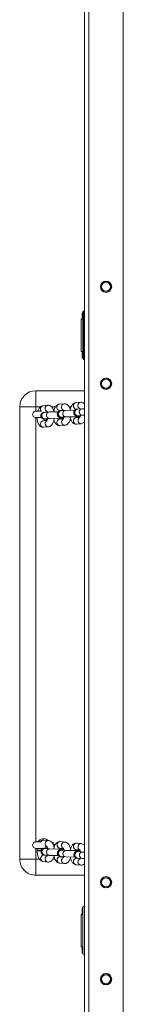
# Model space of a CAD drawing. Units: metres. Extents: x -32 to 241, y -13 to 44.
# Drawn here: x 30 to 31, y 14 to 15 of the extents above; entities that cross this region are included whole.
import ezdxf

# ---------------------------------------------------------------- set-up
doc = ezdxf.new("R2010")
doc.units = ezdxf.units.M
doc.layers.add('I-FURN', color=7, linetype='Continuous', lineweight=9)

# ---------------------------------------------------------------- blocks, each defined once
blk = doc.blocks.new('Altalena 2 Posti - Altalena 2 Posti-481054-Stato di Fatto - Planimetria Generale')
at = {"layer": 'I-FURN'}
for p, q in [((-0.01752, -1.33298), (-0.01752, 1.31762)), ((-0.01352, -1.33298), (-0.01352, 1.31762)), ((0.01848, -1.33298), (0.01848, 1.31762)), ((-0.00155, -0.25272), (-0.00241, -0.25389)), ((-0.00066, -0.25151), (-0.00155, -0.25272)), ((0.00544, -0.25165), (0.00415, -0.2507)), ((0.00645, -0.25239), (0.00544, -0.25165)), ((-0.00164, -0.25885), (-0.00048, -0.25971)), ((-0.00048, -0.25971), (0.00057, -0.26048)), ((0.00575, -0.25968), (0.00651, -0.25864)), ((0.00651, -0.25864), (0.0074, -0.25743)), ((-0.01902, -0.27981), (-0.01953, -0.28066)), ((-0.01953, -0.28369), (-0.01953, -0.28066)), ((-0.01953, -0.28066), (-0.01953, -0.28369)), ((-0.01902, -0.32218), (-0.01902, -0.27918)), ((-0.01802, -0.27818), (-0.01802, -0.32318)), ((-0.01752, -0.27818), (-0.01802, -0.27818)), ((-0.02046, -0.28568), (-0.02046, -0.31568)), ((-0.01902, -0.28568), (-0.02046, -0.28568)), ((-0.01953, -0.28568), (-0.01953, -0.28368)), ((-0.01953, -0.28369), (-0.01902, -0.2845)), ((-0.02046, -0.31568), (-0.01902, -0.31568)), ((-0.01953, -0.31799), (-0.01953, -0.31568)), ((-0.01902, -0.31714), (-0.01953, -0.31799)), ((-0.01953, -0.32102), (-0.01953, -0.31799)), ((-0.01953, -0.31799), (-0.01953, -0.32102)), ((-0.01953, -0.32102), (-0.01902, -0.32183)), ((-0.01802, -0.32318), (-0.01752, -0.32318)), ((-0.00259, -0.34456), (-0.00251, -0.34597)), ((-0.00251, -0.34597), (-0.00242, -0.34744)), ((0.00219, -0.34069), (0.00078, -0.34077)), ((0.00355, -0.34061), (0.00219, -0.34069)), ((0.00747, -0.34538), (0.00737, -0.3437)), ((0.00754, -0.34645), (0.00747, -0.34538)), ((-0.06252, -0.35218), (-0.01752, -0.35218)), ((-0.06252, -0.36718), (-0.06252, -0.35218)), ((0.00125, -0.35076), (0.00278, -0.35067)), ((0.00278, -0.35067), (0.00416, -0.35059)), ((-0.04237, -0.36576), (-0.04165, -0.36511)), ((-0.04165, -0.36511), (-0.04076, -0.36477)), ((-0.04076, -0.36477), (-0.04057, -0.36474)), ((-0.03634, -0.36435), (-0.04057, -0.36474)), ((-0.02779, -0.36625), (-0.02763, -0.36523)), ((-0.02763, -0.36523), (-0.02716, -0.36434)), ((-0.02716, -0.36434), (-0.02643, -0.36369)), ((-0.02643, -0.36369), (-0.02555, -0.36335)), ((-0.02555, -0.36335), (-0.02535, -0.36332)), ((-0.02113, -0.36293), (-0.02535, -0.36332)), ((-0.07752, -0.36718), (-0.06252, -0.36718)), ((-0.07752, -0.78718), (-0.07752, -0.36718)), ((-0.06252, -0.36718), (-0.06252, -0.37118)), ((-0.05817, -0.36718), (-0.06252, -0.36718)), ((-0.05729, -0.37118), (-0.06252, -0.37118)), ((-0.05692, -0.37473), (-0.0566, -0.37376)), ((-0.05692, -0.37577), (-0.05692, -0.37473)), ((-0.0566, -0.37376), (-0.05599, -0.37298)), ((-0.05599, -0.37298), (-0.05517, -0.37247)), ((-0.05156, -0.36577), (-0.05578, -0.36617)), ((-0.05517, -0.37247), (-0.05452, -0.37232)), ((-0.05029, -0.37193), (-0.05452, -0.37232)), ((-0.05362, -0.37199), (-0.05193, -0.37183)), ((-0.05269, -0.37434), (-0.05237, -0.37337)), ((-0.05269, -0.37538), (-0.05269, -0.37434)), ((-0.05237, -0.37337), (-0.05176, -0.37258)), ((-0.05215, -0.37142), (-0.05184, -0.37207)), ((-0.05176, -0.37258), (-0.05094, -0.37208)), ((-0.05094, -0.37208), (-0.05029, -0.37193)), ((-0.04164, -0.37175), (-0.05029, -0.37193)), ((-0.04428, -0.36718), (-0.04791, -0.36718)), ((-0.04301, -0.36768), (-0.04284, -0.36665)), ((-0.04284, -0.3687), (-0.04301, -0.36768)), ((-0.04284, -0.36665), (-0.04237, -0.36576)), ((-0.04237, -0.36962), (-0.04284, -0.3687)), ((-0.04165, -0.3703), (-0.04237, -0.36962)), ((-0.0417, -0.37331), (-0.04138, -0.37234)), ((-0.0417, -0.37435), (-0.0417, -0.37331)), ((-0.04138, -0.37533), (-0.0417, -0.37435)), ((-0.04076, -0.37067), (-0.04165, -0.3703)), ((-0.04138, -0.37234), (-0.04077, -0.37155)), ((-0.04077, -0.37155), (-0.03996, -0.37105)), ((-0.04001, -0.37072), (-0.04076, -0.37067)), ((-0.04001, -0.37072), (-0.03672, -0.37041)), ((-0.03996, -0.37105), (-0.03931, -0.3709)), ((-0.03508, -0.3705), (-0.03931, -0.3709)), ((-0.03748, -0.37291), (-0.03715, -0.37194)), ((-0.03748, -0.37395), (-0.03748, -0.37291)), ((-0.03715, -0.37494), (-0.03748, -0.37395)), ((-0.03715, -0.37194), (-0.03655, -0.37116)), ((-0.03693, -0.37), (-0.03663, -0.37065)), ((-0.03655, -0.37116), (-0.03573, -0.37065)), ((-0.03573, -0.37065), (-0.03508, -0.3705)), ((-0.02643, -0.37033), (-0.03508, -0.3705)), ((-0.02982, -0.36718), (-0.03166, -0.36718)), ((-0.02763, -0.36728), (-0.02779, -0.36625)), ((-0.02716, -0.36819), (-0.02763, -0.36728)), ((-0.02643, -0.36888), (-0.02716, -0.36819)), ((-0.02649, -0.37189), (-0.02617, -0.37091)), ((-0.02649, -0.37293), (-0.02649, -0.37189)), ((-0.02617, -0.37391), (-0.02649, -0.37293)), ((-0.02555, -0.36925), (-0.02643, -0.36888)), ((-0.02617, -0.37091), (-0.02556, -0.37013)), ((-0.02556, -0.37472), (-0.02617, -0.37391)), ((-0.02556, -0.37013), (-0.02474, -0.36963)), ((-0.02474, -0.37526), (-0.02556, -0.37472)), ((-0.0248, -0.3693), (-0.02555, -0.36925)), ((-0.0248, -0.3693), (-0.0215, -0.36899)), ((-0.02474, -0.36963), (-0.02409, -0.36947)), ((-0.01987, -0.36908), (-0.02409, -0.36947)), ((-0.02226, -0.37149), (-0.02194, -0.37052)), ((-0.02226, -0.37253), (-0.02226, -0.37149)), ((-0.02194, -0.37352), (-0.02226, -0.37253)), ((-0.02194, -0.37052), (-0.02133, -0.36973)), ((-0.02133, -0.37433), (-0.02194, -0.37352)), ((-0.02172, -0.36858), (-0.02141, -0.36922)), ((-0.02133, -0.36973), (-0.02052, -0.36923)), ((-0.02052, -0.37486), (-0.02133, -0.37433)), ((-0.02052, -0.36923), (-0.01987, -0.36908)), ((-0.01959, -0.37506), (-0.02052, -0.37486)), ((-0.01752, -0.36895), (-0.01987, -0.36908)), ((-0.06252, -0.37718), (-0.05736, -0.37718)), ((-0.06252, -0.37718), (-0.06252, -0.77118)), ((-0.05806, -0.38206), (-0.05822, -0.38309)), ((-0.05822, -0.38309), (-0.05806, -0.38411)), ((-0.05759, -0.38117), (-0.05806, -0.38206)), ((-0.05686, -0.38052), (-0.05759, -0.38117)), ((-0.0566, -0.37676), (-0.05692, -0.37577)), ((-0.05598, -0.38018), (-0.05686, -0.38052)), ((-0.05599, -0.37757), (-0.0566, -0.37676)), ((-0.05517, -0.3781), (-0.05599, -0.37757)), ((-0.05578, -0.38015), (-0.05598, -0.38018)), ((-0.05218, -0.37982), (-0.05578, -0.38015)), ((-0.05485, -0.38007), (-0.05529, -0.37845)), ((-0.05424, -0.3783), (-0.05517, -0.3781)), ((-0.05396, -0.37829), (-0.05424, -0.3783)), ((-0.05402, -0.37999), (-0.05263, -0.37944)), ((-0.05396, -0.37829), (-0.04974, -0.3779)), ((-0.05237, -0.37636), (-0.05269, -0.37538)), ((-0.05263, -0.37944), (-0.0517, -0.37881)), ((-0.05176, -0.37717), (-0.05237, -0.37636)), ((-0.05159, -0.37807), (-0.05232, -0.38004)), ((-0.05094, -0.37771), (-0.05176, -0.37717)), ((-0.05001, -0.37791), (-0.05094, -0.37771)), ((-0.04974, -0.3779), (-0.05001, -0.37791)), ((-0.04974, -0.3779), (-0.04084, -0.37776)), ((-0.04284, -0.38064), (-0.04301, -0.38166)), ((-0.04301, -0.38166), (-0.04284, -0.38269)), ((-0.04237, -0.37975), (-0.04284, -0.38064)), ((-0.04284, -0.38269), (-0.04237, -0.3836)), ((-0.04165, -0.37909), (-0.04237, -0.37975)), ((-0.04237, -0.3836), (-0.04165, -0.38429)), ((-0.04076, -0.37876), (-0.04165, -0.37909)), ((-0.04077, -0.37614), (-0.04138, -0.37533)), ((-0.04125, -0.37777), (-0.04096, -0.37786)), ((-0.04096, -0.37773), (-0.04012, -0.37702)), ((-0.04096, -0.37786), (-0.04059, -0.37787)), ((-0.0409, -0.37786), (-0.04045, -0.37763)), ((-0.03996, -0.37668), (-0.04077, -0.37614)), ((-0.04057, -0.37873), (-0.04076, -0.37876)), ((-0.03696, -0.37839), (-0.04057, -0.37873)), ((-0.04053, -0.37787), (-0.04008, -0.37764)), ((-0.04045, -0.37763), (-0.04012, -0.37702)), ((-0.04035, -0.37777), (-0.03741, -0.37792)), ((-0.04008, -0.37764), (-0.03972, -0.37712)), ((-0.03903, -0.37688), (-0.03996, -0.37668)), ((-0.03964, -0.37864), (-0.03991, -0.3778)), ((-0.03971, -0.37841), (-0.03705, -0.37816)), ((-0.03875, -0.37687), (-0.03903, -0.37688)), ((-0.03875, -0.37687), (-0.03452, -0.37648)), ((-0.03655, -0.37575), (-0.03715, -0.37494)), ((-0.03638, -0.37665), (-0.0371, -0.37861)), ((-0.03573, -0.37629), (-0.03655, -0.37575)), ((-0.0348, -0.37649), (-0.03573, -0.37629)), ((-0.03452, -0.37648), (-0.0348, -0.37649)), ((-0.03452, -0.37648), (-0.02563, -0.37634)), ((-0.02763, -0.37922), (-0.02779, -0.38024)), ((-0.02779, -0.38024), (-0.02763, -0.38127)), ((-0.02716, -0.37833), (-0.02763, -0.37922)), ((-0.02763, -0.38127), (-0.02716, -0.38218)), ((-0.02643, -0.37767), (-0.02716, -0.37833)), ((-0.02716, -0.38218), (-0.02643, -0.38286)), ((-0.02555, -0.37733), (-0.02643, -0.37767)), ((-0.02643, -0.38286), (-0.02555, -0.38324)), ((-0.02604, -0.37635), (-0.02574, -0.37644)), ((-0.02575, -0.37631), (-0.02491, -0.37559)), ((-0.02574, -0.37644), (-0.02538, -0.37644)), ((-0.02569, -0.37644), (-0.02523, -0.37621)), ((-0.02535, -0.37731), (-0.02555, -0.37733)), ((-0.02555, -0.38324), (-0.0248, -0.38328)), ((-0.02175, -0.37697), (-0.02535, -0.37731)), ((-0.02532, -0.37644), (-0.02487, -0.37621)), ((-0.02523, -0.37621), (-0.02491, -0.37559)), ((-0.02514, -0.37635), (-0.02219, -0.3765)), ((-0.02487, -0.37621), (-0.0245, -0.3757)), ((-0.0248, -0.38328), (-0.02057, -0.38289)), ((-0.02381, -0.37546), (-0.02474, -0.37526)), ((-0.02442, -0.37722), (-0.0247, -0.37637)), ((-0.0245, -0.37698), (-0.02183, -0.37673)), ((-0.02353, -0.37545), (-0.02381, -0.37546)), ((-0.02353, -0.37545), (-0.01931, -0.37505)), ((-0.02116, -0.37523), (-0.02189, -0.37719)), ((-0.02057, -0.38289), (-0.01752, -0.38127)), ((-0.01931, -0.37505), (-0.01959, -0.37506)), ((-0.01931, -0.37505), (-0.01752, -0.37496)), ((-0.05806, -0.38411), (-0.05759, -0.38503)), ((-0.05759, -0.38503), (-0.05686, -0.38571)), ((-0.05686, -0.38571), (-0.05598, -0.38608)), ((-0.05598, -0.38608), (-0.05522, -0.38613)), ((-0.05522, -0.38613), (-0.051, -0.38573)), ((-0.04165, -0.38429), (-0.04076, -0.38466)), ((-0.04076, -0.38466), (-0.04001, -0.38471)), ((-0.04001, -0.38471), (-0.03578, -0.38431)), ((-0.05793, -0.77118), (-0.06252, -0.77118)), ((-0.05088, -0.76991), (-0.05511, -0.76952)), ((-0.05388, -0.77566), (-0.05207, -0.77583)), ((-0.0522, -0.7756), (-0.05148, -0.77757)), ((-0.04289, -0.77398), (-0.04273, -0.77296)), ((-0.04273, -0.77501), (-0.04289, -0.77398)), ((-0.04273, -0.77296), (-0.04226, -0.77204)), ((-0.04226, -0.7759), (-0.04273, -0.77501)), ((-0.04226, -0.77204), (-0.04154, -0.77136)), ((-0.04154, -0.77655), (-0.04226, -0.7759)), ((-0.04154, -0.77136), (-0.04065, -0.77099)), ((-0.04065, -0.77689), (-0.04154, -0.77655)), ((-0.04065, -0.77099), (-0.0399, -0.77094)), ((-0.04046, -0.77692), (-0.04065, -0.77689)), ((-0.04046, -0.77692), (-0.03685, -0.77725)), ((-0.03567, -0.77134), (-0.0399, -0.77094)), ((-0.03981, -0.77785), (-0.03952, -0.777)), ((-0.03699, -0.77703), (-0.03626, -0.779)), ((-0.02768, -0.77541), (-0.02752, -0.77438)), ((-0.02752, -0.77643), (-0.02768, -0.77541)), ((-0.02752, -0.77438), (-0.02704, -0.77347)), ((-0.02704, -0.77732), (-0.02752, -0.77643)), ((-0.02704, -0.77347), (-0.02632, -0.77278)), ((-0.02632, -0.77278), (-0.02543, -0.77241)), ((-0.02543, -0.77241), (-0.02468, -0.77237)), ((-0.02046, -0.77276), (-0.02468, -0.77237)), ((-0.01752, -0.77426), (-0.02046, -0.77276)), ((-0.06252, -0.77718), (-0.05517, -0.77718)), ((-0.06252, -0.77718), (-0.06252, -0.78718)), ((-0.06145, -0.77903), (-0.06116, -0.77908)), ((-0.06145, -0.77903), (-0.06145, -0.77943)), ((-0.06145, -0.77943), (-0.06116, -0.77948)), ((-0.06122, -0.77718), (-0.06135, -0.77913)), ((-0.06089, -0.77895), (-0.06134, -0.77899)), ((-0.06134, -0.77902), (-0.05755, -0.77915)), ((-0.06013, -0.77891), (-0.06089, -0.77895)), ((-0.05915, -0.77889), (-0.06013, -0.77891)), ((-0.05808, -0.77889), (-0.05915, -0.77889)), ((-0.05795, -0.78552), (-0.05811, -0.78655)), ((-0.05746, -0.77889), (-0.05808, -0.77889)), ((-0.05747, -0.78461), (-0.05795, -0.78552)), ((-0.05675, -0.78392), (-0.05747, -0.78461)), ((-0.05586, -0.78355), (-0.05675, -0.78392)), ((-0.05511, -0.78351), (-0.05586, -0.78355)), ((-0.05182, -0.78381), (-0.05511, -0.78351)), ((-0.05449, -0.78356), (-0.05441, -0.78333)), ((-0.05441, -0.78333), (-0.05018, -0.78372)), ((-0.05413, -0.77734), (-0.05385, -0.77735)), ((-0.04962, -0.77775), (-0.05385, -0.77735)), ((-0.05173, -0.78358), (-0.05205, -0.78424)), ((-0.05018, -0.78372), (-0.04153, -0.7839)), ((-0.0499, -0.77774), (-0.04962, -0.77775)), ((-0.04073, -0.77788), (-0.04962, -0.77775)), ((-0.04226, -0.78603), (-0.04273, -0.78694)), ((-0.04154, -0.78535), (-0.04226, -0.78603)), ((-0.04065, -0.78497), (-0.04154, -0.78535)), ((-0.04048, -0.77778), (-0.04084, -0.77779)), ((-0.04001, -0.77863), (-0.04084, -0.77791)), ((-0.0399, -0.78493), (-0.04065, -0.78497)), ((-0.03997, -0.77801), (-0.04042, -0.77778)), ((-0.03728, -0.77773), (-0.04024, -0.77787)), ((-0.0396, -0.77854), (-0.03997, -0.77801)), ((-0.0366, -0.78524), (-0.0399, -0.78493)), ((-0.03693, -0.77749), (-0.0396, -0.77724)), ((-0.03927, -0.78499), (-0.03935, -0.78483)), ((-0.03919, -0.78475), (-0.03497, -0.78515)), ((-0.03891, -0.77877), (-0.03863, -0.77878)), ((-0.03441, -0.77917), (-0.03863, -0.77878)), ((-0.03651, -0.785), (-0.03684, -0.78567)), ((-0.03497, -0.78515), (-0.02631, -0.78532)), ((-0.03469, -0.77916), (-0.03441, -0.77917)), ((-0.02551, -0.77931), (-0.03441, -0.77917)), ((-0.02632, -0.77798), (-0.02704, -0.77732)), ((-0.02543, -0.77831), (-0.02632, -0.77798)), ((-0.02527, -0.7792), (-0.02563, -0.77921)), ((-0.02479, -0.78006), (-0.02563, -0.77933)), ((-0.02524, -0.77834), (-0.02543, -0.77831)), ((-0.02524, -0.77834), (-0.02164, -0.77868)), ((-0.02476, -0.77943), (-0.0252, -0.77921)), ((-0.02207, -0.77915), (-0.02503, -0.7793)), ((-0.02438, -0.77996), (-0.02476, -0.77943)), ((-0.02459, -0.77927), (-0.02431, -0.77843)), ((-0.02172, -0.77891), (-0.02439, -0.77866)), ((-0.02406, -0.78641), (-0.02414, -0.78625)), ((-0.02398, -0.78617), (-0.01975, -0.78657)), ((-0.0237, -0.78019), (-0.02342, -0.7802)), ((-0.01919, -0.78059), (-0.02342, -0.7802)), ((-0.02178, -0.77845), (-0.02105, -0.78042)), ((-0.01947, -0.78058), (-0.01919, -0.78059)), ((-0.01752, -0.78069), (-0.01919, -0.78059)), ((-0.06252, -0.78718), (-0.07752, -0.78718)), ((-0.06252, -0.80218), (-0.06252, -0.78718)), ((-0.06252, -0.78718), (-0.05926, -0.78718)), ((-0.05811, -0.78655), (-0.05795, -0.78757)), ((-0.05795, -0.78757), (-0.05747, -0.78846)), ((-0.05747, -0.78846), (-0.05675, -0.78912)), ((-0.05675, -0.78912), (-0.05586, -0.78945)), ((-0.05586, -0.78945), (-0.05567, -0.78948)), ((-0.05567, -0.78948), (-0.05144, -0.78987)), ((-0.04681, -0.78718), (-0.04485, -0.78718)), ((-0.04273, -0.78694), (-0.04289, -0.78797)), ((-0.04289, -0.78797), (-0.04273, -0.78899)), ((-0.04273, -0.78899), (-0.04226, -0.78988)), ((-0.04226, -0.78988), (-0.04154, -0.79054)), ((-0.04154, -0.79054), (-0.04065, -0.79088)), ((-0.04065, -0.79088), (-0.04046, -0.7909)), ((-0.04046, -0.7909), (-0.03623, -0.7913)), ((-0.03093, -0.78718), (-0.03018, -0.78718)), ((-0.02752, -0.78837), (-0.02768, -0.78939)), ((-0.02768, -0.78939), (-0.02752, -0.79042)), ((-0.02704, -0.78745), (-0.02752, -0.78837)), ((-0.02752, -0.79042), (-0.02704, -0.79131)), ((-0.02632, -0.78677), (-0.02704, -0.78745)), ((-0.02704, -0.79131), (-0.02632, -0.79196)), ((-0.02543, -0.7864), (-0.02632, -0.78677)), ((-0.02632, -0.79196), (-0.02543, -0.7923)), ((-0.02468, -0.78635), (-0.02543, -0.7864)), ((-0.02543, -0.7923), (-0.02524, -0.79233)), ((-0.02524, -0.79233), (-0.02101, -0.79272)), ((-0.02139, -0.78666), (-0.02468, -0.78635)), ((-0.0213, -0.78642), (-0.02162, -0.78709)), ((-0.01975, -0.78657), (-0.01752, -0.78669)), ((-0.01752, -0.80218), (-0.06252, -0.80218)), ((0.00442, -0.80407), (0.00324, -0.80357)), ((0.0059, -0.80469), (0.00442, -0.80407)), ((-0.00213, -0.80674), (-0.00264, -0.80795)), ((-0.00148, -0.8052), (-0.00213, -0.80674)), ((-0.00084, -0.81271), (0.00054, -0.81329)), ((0.00054, -0.81329), (0.00185, -0.81384)), ((0.00652, -0.81198), (0.00709, -0.81062)), ((0.00709, -0.81062), (0.00757, -0.80947)), ((-0.01752, -0.83118), (-0.01801, -0.83118)), ((-0.02046, -0.83868), (-0.02046, -0.86868)), ((-0.01902, -0.83868), (-0.02046, -0.83868)), ((-0.01902, -0.83249), (-0.0195, -0.83329)), ((-0.0195, -0.83329), (-0.0195, -0.83641)), ((-0.0195, -0.83641), (-0.0195, -0.83335)), ((-0.0195, -0.83868), (-0.0195, -0.83635)), ((-0.0195, -0.83641), (-0.01902, -0.8372)), ((-0.01902, -0.87518), (-0.01902, -0.83218)), ((-0.02046, -0.86868), (-0.01902, -0.86868)), ((-0.0195, -0.87068), (-0.0195, -0.86868)), ((-0.01902, -0.86982), (-0.0195, -0.87062)), ((-0.0195, -0.87062), (-0.0195, -0.87373)), ((-0.0195, -0.87373), (-0.0195, -0.87068)), ((-0.0195, -0.87373), (-0.01902, -0.87453)), ((-0.01802, -0.87618), (-0.01752, -0.87618)), ((0.00336, -0.89376), (0.00193, -0.8935)), ((0.00466, -0.89399), (0.00336, -0.89376)), ((-0.00244, -0.8978), (-0.00271, -0.8993)), ((-0.00221, -0.89654), (-0.00244, -0.8978)), ((0.00038, -0.90338), (0.0016, -0.9036)), ((0.0016, -0.9036), (0.00293, -0.90384)), ((0.00716, -0.90091), (0.0074, -0.89956)), ((0.0074, -0.89956), (0.00765, -0.89818))]:
    blk.add_line(p, q, dxfattribs=at)
for centre, radius in [((0.00248, -0.25568), 0.00525), ((0.00248, -0.25568), 0.005), ((0.00248, -0.25568), 0.00417), ((0.00248, -0.34568), 0.00525), ((0.00248, -0.34568), 0.005), ((0.00248, -0.34568), 0.00417), ((0.00248, -0.80868), 0.00525), ((0.00248, -0.80868), 0.005), ((0.00248, -0.80868), 0.00417), ((0.00248, -0.89868), 0.00525), ((0.00248, -0.89868), 0.005), ((0.00248, -0.89868), 0.00417)]:
    blk.add_circle(centre, radius, dxfattribs=at)
for centre, radius, start, end in [((-0.01802, -0.27918), 0.001, 90, 179.89816), ((-0.01802, -0.32218), 0.001, 180, 269.99991), ((-0.06252, -0.36718), 0.015, 90, 179.99996), ((-0.03581, -0.36734), 0.00303, 100.04557, 247.62498), ((-0.0206, -0.36591), 0.00303, 100.04387, 247.62661), ((-0.06252, -0.37418), 0.003, 89.92254, 270.07747), ((-0.05525, -0.36914), 0.00302, 100.22762, 222.46451), ((-0.05103, -0.36876), 0.00303, 100.05032, 247.33671), ((-0.05552, -0.37418), 0.006, 284.42488, 309.53997), ((-0.05087, -0.3827), 0.00303, 118.48952, 267.55851), ((-0.03566, -0.38128), 0.00303, 118.48153, 267.5665), ((-0.03727, -0.37564), 0.00253, 241.82122, 275.13193), ((-0.02044, -0.37986), 0.00303, 118.48284, 267.56532), ((-0.02206, -0.37422), 0.00253, 241.82279, 275.13193), ((-0.06252, -0.77418), 0.003, 89.8881, 270.11191), ((-0.05552, -0.77418), 0.006, 45.8797, 150.00013), ((-0.05528, -0.77226), 0.00274, 86.41904, 156.99618), ((-0.05091, -0.77295), 0.00303, 89.59344, 245.45895), ((-0.04852, -0.77418), 0.003, 334.87113, 82.60651), ((-0.03569, -0.77437), 0.00303, 89.59091, 245.46167), ((-0.02048, -0.77579), 0.00303, 89.59096, 245.46162), ((-0.05842, -0.72898), 0.05018, 266.87096, 270.9875), ((-0.05847, -0.73549), 0.04407, 266.50465, 271.0254), ((-0.05389, -0.78035), 0.00302, 94.57384, 260.07967), ((-0.05091, -0.78689), 0.00303, 113.04184, 259.9483), ((-0.04966, -0.78075), 0.00302, 94.57155, 260.09083), ((-0.03867, -0.78178), 0.00302, 94.57376, 260.07967), ((-0.04117, -0.77895), 0.00121, 15.29048, 74.19118), ((-0.0357, -0.78831), 0.00303, 113.04177, 259.94844), ((-0.03716, -0.78001), 0.00253, 84.88366, 118.10367), ((-0.03445, -0.78217), 0.00302, 94.57208, 260.09029), ((-0.02346, -0.7832), 0.00302, 94.57381, 260.07969), ((-0.02596, -0.78038), 0.00121, 15.38246, 74.09491), ((-0.02194, -0.78143), 0.00253, 84.88366, 118.10367), ((-0.01923, -0.78359), 0.00302, 94.57208, 260.09841), ((-0.06252, -0.78718), 0.015, 179.99994, 270.00001), ((-0.02049, -0.78973), 0.00303, 113.04183, 259.94838), ((-0.01802, -0.83218), 0.001, 89.69868, 180.10184), ((-0.01802, -0.87518), 0.001, 180, 270)]:
    blk.add_arc(centre, radius, start, end, dxfattribs=at)
for points, knots in [([(-0.04057, -0.36474), (-0.04093, -0.36481), (-0.04165, -0.36493), (-0.04263, -0.36544), (-0.0435, -0.36615), (-0.04426, -0.36708), (-0.04494, -0.36825), (-0.04549, -0.36969), (-0.04583, -0.37089), (-0.04594, -0.37161), (-0.04596, -0.37175)], [0, 0, 0, 0, 0.1163051, 0.2343721, 0.3557601, 0.4876932, 0.6359476, 0.7981549, 0.9605652, 1, 1, 1, 1]), ([(-0.03063, -0.36972), (-0.03078, -0.36921), (-0.0311, -0.36814), (-0.03178, -0.36684), (-0.03259, -0.36579), (-0.0335, -0.36503), (-0.03452, -0.36453), (-0.03549, -0.36431), (-0.0361, -0.36434), (-0.03634, -0.36435)], [0, 0, 0, 0, 0.176088, 0.36422, 0.518951, 0.657687, 0.7884, 0.915951, 1, 1, 1, 1]), ([(-0.02535, -0.36332), (-0.02571, -0.36338), (-0.02644, -0.36351), (-0.02742, -0.36402), (-0.02828, -0.36472), (-0.02905, -0.36565), (-0.02973, -0.36683), (-0.03028, -0.36826), (-0.03062, -0.36946), (-0.03072, -0.37019), (-0.03074, -0.37033)], [0, 0, 0, 0, 0.116305, 0.234372, 0.35576, 0.487695, 0.635949, 0.798148, 0.960563, 1, 1, 1, 1]), ([(-0.01752, -0.3643), (-0.01778, -0.36407), (-0.01831, -0.36359), (-0.0193, -0.36311), (-0.02028, -0.36289), (-0.02089, -0.36292), (-0.02113, -0.36293)], [0, 0, 0, 0, 0.270698, 0.54917, 0.820932, 1, 1, 1, 1]), ([(-0.05578, -0.36617), (-0.05614, -0.36623), (-0.05687, -0.36635), (-0.05784, -0.36686), (-0.05871, -0.36757), (-0.05948, -0.3685), (-0.06014, -0.36969), (-0.06055, -0.37061), (-0.0607, -0.37116), (-0.0607, -0.37118)], [0, 0, 0, 0, 0.144832, 0.291858, 0.443019, 0.607312, 0.791921, 0.993911, 1, 1, 1, 1]), ([(-0.05452, -0.37232), (-0.05465, -0.37233), (-0.05498, -0.37237), (-0.05537, -0.37242), (-0.05594, -0.37259), (-0.05648, -0.37285), (-0.05702, -0.37327), (-0.05751, -0.37389), (-0.05785, -0.3747), (-0.05794, -0.37563), (-0.05775, -0.3765), (-0.05735, -0.37722), (-0.05688, -0.37773), (-0.05638, -0.37807), (-0.05592, -0.37828), (-0.05554, -0.3784), (-0.05518, -0.37847), (-0.05469, -0.37854), (-0.05396, -0.3786), (-0.05291, -0.37866), (-0.05212, -0.37868), (-0.05174, -0.37869)], [0, 0, 0, 0, 0.048801, 0.11888, 0.158948, 0.193552, 0.234897, 0.282175, 0.33494, 0.390079, 0.446008, 0.493039, 0.534279, 0.570897, 0.603556, 0.633817, 0.668708, 0.721304, 0.831179, 0.919768, 1, 1, 1, 1]), ([(-0.04584, -0.37114), (-0.046, -0.37063), (-0.04632, -0.36956), (-0.04699, -0.36826), (-0.04781, -0.36721), (-0.04872, -0.36645), (-0.04973, -0.36595), (-0.0507, -0.36574), (-0.05131, -0.36576), (-0.05156, -0.36577)], [0, 0, 0, 0, 0.176087, 0.36422, 0.51896, 0.657694, 0.7884, 0.915957, 1, 1, 1, 1]), ([(-0.03931, -0.3709), (-0.03944, -0.37091), (-0.03976, -0.37095), (-0.04015, -0.371), (-0.04072, -0.37117), (-0.04127, -0.37143), (-0.0418, -0.37184), (-0.0423, -0.37246), (-0.04264, -0.37328), (-0.04273, -0.3742), (-0.04253, -0.37508), (-0.04214, -0.37579), (-0.04166, -0.3763), (-0.04117, -0.37665), (-0.04071, -0.37686), (-0.04032, -0.37698), (-0.03997, -0.37705), (-0.03947, -0.37712), (-0.03874, -0.37718), (-0.0377, -0.37723), (-0.03691, -0.37726), (-0.03653, -0.37727)], [0, 0, 0, 0, 0.048795, 0.11888, 0.158948, 0.193552, 0.234894, 0.282173, 0.334938, 0.390078, 0.446007, 0.49304, 0.534276, 0.570896, 0.603557, 0.633819, 0.668709, 0.721299, 0.831175, 0.919763, 1, 1, 1, 1]), ([(-0.03951, -0.37092), (-0.03947, -0.37082), (-0.03942, -0.37071), (-0.03939, -0.37067), (-0.03939, -0.37066)], [0, 0, 0, 0, 0.85718, 1, 1, 1, 1]), ([(-0.02409, -0.36947), (-0.02422, -0.36949), (-0.02455, -0.36952), (-0.02494, -0.36958), (-0.02551, -0.36974), (-0.02605, -0.37001), (-0.02659, -0.37042), (-0.02709, -0.37104), (-0.02742, -0.37185), (-0.02751, -0.37278), (-0.02732, -0.37366), (-0.02692, -0.37437), (-0.02645, -0.37488), (-0.02596, -0.37523), (-0.02549, -0.37544), (-0.02511, -0.37555), (-0.02476, -0.37563), (-0.02426, -0.3757), (-0.02353, -0.37575), (-0.02248, -0.37581), (-0.02169, -0.37583), (-0.02132, -0.37585)], [0, 0, 0, 0, 0.0488, 0.118879, 0.158952, 0.193556, 0.234897, 0.282176, 0.33494, 0.39008, 0.446008, 0.493039, 0.534277, 0.570896, 0.603554, 0.633816, 0.668706, 0.721302, 0.831176, 0.919764, 1, 1, 1, 1]), ([(-0.0243, -0.3695), (-0.02426, -0.3694), (-0.02421, -0.36929), (-0.02418, -0.36924), (-0.02418, -0.36924)], [0, 0, 0, 0, 0.857341, 1, 1, 1, 1]), ([(-0.06144, -0.37718), (-0.06144, -0.37726), (-0.06142, -0.37792), (-0.06129, -0.37914), (-0.06097, -0.38078), (-0.06046, -0.38232), (-0.05979, -0.38364), (-0.05897, -0.38469), (-0.05807, -0.38545), (-0.05705, -0.38595), (-0.05608, -0.38616), (-0.05547, -0.38614), (-0.05522, -0.38613)], [0, 0, 0, 0, 0.017873, 0.141929, 0.268024, 0.398289, 0.53568, 0.64868, 0.749997, 0.845455, 0.938609, 1, 1, 1, 1]), ([(-0.05417, -0.37832), (-0.05417, -0.37832), (-0.0542, -0.37832), (-0.05411, -0.37831), (-0.054, -0.3783), (-0.05396, -0.37829)], [0, 0, 0, 0, 0.037227, 0.635585, 1, 1, 1, 1]), ([(-0.051, -0.38573), (-0.05064, -0.38567), (-0.04992, -0.38555), (-0.04894, -0.38504), (-0.04807, -0.38433), (-0.0473, -0.3834), (-0.04663, -0.38222), (-0.04608, -0.38086), (-0.04584, -0.37982), (-0.04572, -0.37933)], [0, 0, 0, 0, 0.1235, 0.248858, 0.377749, 0.517837, 0.675254, 0.847484, 1, 1, 1, 1]), ([(-0.04604, -0.37776), (-0.04595, -0.37828), (-0.04575, -0.37938), (-0.04524, -0.3809), (-0.04458, -0.38222), (-0.04376, -0.38326), (-0.04285, -0.38402), (-0.04184, -0.38452), (-0.04086, -0.38474), (-0.04025, -0.38472), (-0.04001, -0.38471)], [0, 0, 0, 0, 0.1422006, 0.2948594, 0.4558649, 0.5882968, 0.7070287, 0.8188904, 0.9280566, 1, 1, 1, 1]), ([(-0.03896, -0.37689), (-0.03896, -0.37689), (-0.03898, -0.3769), (-0.0389, -0.37689), (-0.03879, -0.37688), (-0.03875, -0.37687)], [0, 0, 0, 0, 0.037128, 0.635648, 1, 1, 1, 1]), ([(-0.03578, -0.38431), (-0.03542, -0.38425), (-0.0347, -0.38413), (-0.03372, -0.38361), (-0.03286, -0.38291), (-0.03209, -0.38198), (-0.03142, -0.3808), (-0.03087, -0.37944), (-0.03062, -0.3784), (-0.03051, -0.37791)], [0, 0, 0, 0, 0.123494, 0.248858, 0.377749, 0.517838, 0.675249, 0.84748, 1, 1, 1, 1]), ([(-0.03083, -0.37633), (-0.03073, -0.37686), (-0.03054, -0.37796), (-0.03003, -0.37948), (-0.02936, -0.38079), (-0.02854, -0.38184), (-0.02764, -0.3826), (-0.02662, -0.3831), (-0.02565, -0.38332), (-0.02504, -0.38329), (-0.0248, -0.38328)], [0, 0, 0, 0, 0.142204, 0.294862, 0.455861, 0.588293, 0.707024, 0.818885, 0.928051, 1, 1, 1, 1]), ([(-0.02374, -0.37547), (-0.02374, -0.37547), (-0.02377, -0.37548), (-0.02368, -0.37546), (-0.02357, -0.37545), (-0.02353, -0.37545)], [0, 0, 0, 0, 0.037228, 0.635584, 1, 1, 1, 1]), ([(-0.05511, -0.76952), (-0.05548, -0.76951), (-0.05624, -0.7695), (-0.05731, -0.76985), (-0.05825, -0.77041), (-0.05875, -0.77092), (-0.059, -0.77118)], [0, 0, 0, 0, 0.249039, 0.50195, 0.749792, 1, 1, 1, 1]), ([(-0.05162, -0.77695), (-0.05203, -0.77697), (-0.05285, -0.77699), (-0.05387, -0.77705), (-0.05457, -0.77711), (-0.05506, -0.77717), (-0.05545, -0.77725), (-0.05593, -0.77741), (-0.05647, -0.77769), (-0.05701, -0.77814), (-0.05748, -0.7788), (-0.05778, -0.77964), (-0.05781, -0.78057), (-0.05757, -0.78142), (-0.05716, -0.78209), (-0.05668, -0.78257), (-0.05619, -0.78289), (-0.05574, -0.78308), (-0.05536, -0.78319), (-0.055, -0.78326), (-0.0547, -0.7833), (-0.05447, -0.78332), (-0.05441, -0.78333)], [0, 0, 0, 0, 0.086821, 0.178646, 0.274108, 0.328975, 0.370071, 0.406805, 0.443293, 0.485286, 0.533759, 0.587143, 0.642371, 0.696396, 0.74221, 0.782543, 0.818378, 0.850455, 0.880489, 0.918024, 0.975439, 1, 1, 1, 1]), ([(-0.04561, -0.77634), (-0.04565, -0.77616), (-0.04578, -0.77542), (-0.04618, -0.77422), (-0.04682, -0.77283), (-0.0476, -0.7717), (-0.04849, -0.77084), (-0.04947, -0.77025), (-0.0503, -0.76998), (-0.05078, -0.76993), (-0.05088, -0.76991)], [0, 0, 0, 0, 0.052901, 0.223946, 0.402604, 0.564178, 0.70648, 0.837306, 0.962533, 1, 1, 1, 1]), ([(-0.0399, -0.77094), (-0.04027, -0.77094), (-0.04102, -0.77092), (-0.04209, -0.77127), (-0.04304, -0.77185), (-0.04386, -0.77263), (-0.04457, -0.77362), (-0.04518, -0.77487), (-0.04565, -0.77631), (-0.04584, -0.77738), (-0.04593, -0.77789)], [0, 0, 0, 0, 0.1102475, 0.2222188, 0.3319435, 0.4459833, 0.5708977, 0.7113805, 0.8633005, 1, 1, 1, 1]), ([(-0.0304, -0.77776), (-0.03043, -0.77758), (-0.03057, -0.77684), (-0.03097, -0.77564), (-0.0316, -0.77425), (-0.03239, -0.77312), (-0.03327, -0.77226), (-0.03426, -0.77167), (-0.03508, -0.77141), (-0.03556, -0.77135), (-0.03567, -0.77134)], [0, 0, 0, 0, 0.052904, 0.22395, 0.40261, 0.564183, 0.706486, 0.837311, 0.962532, 1, 1, 1, 1]), ([(-0.02468, -0.77237), (-0.02506, -0.77236), (-0.02581, -0.77235), (-0.02688, -0.7727), (-0.02783, -0.77327), (-0.02864, -0.77405), (-0.02936, -0.77505), (-0.02996, -0.7763), (-0.03044, -0.77773), (-0.03062, -0.77881), (-0.03071, -0.77932)], [0, 0, 0, 0, 0.110252, 0.222223, 0.331941, 0.445981, 0.5709, 0.711382, 0.863301, 1, 1, 1, 1]), ([(-0.06135, -0.77931), (-0.06134, -0.77962), (-0.06133, -0.7805), (-0.06118, -0.78195), (-0.06086, -0.78361), (-0.06038, -0.78518), (-0.05974, -0.78657), (-0.05895, -0.7877), (-0.05807, -0.78855), (-0.05708, -0.78915), (-0.05626, -0.78941), (-0.05578, -0.78947), (-0.05567, -0.78948)], [0, 0, 0, 0, 0.064147, 0.184959, 0.3071, 0.432237, 0.562938, 0.681146, 0.785254, 0.880965, 0.972579, 1, 1, 1, 1]), ([(-0.05385, -0.77735), (-0.05393, -0.77734), (-0.05405, -0.77733), (-0.05404, -0.77733), (-0.05413, -0.77734)], [0, 0, 0, 0, 0.648014, 1, 1, 1, 1]), ([(-0.05144, -0.78987), (-0.05107, -0.78988), (-0.05032, -0.78989), (-0.04925, -0.78954), (-0.0483, -0.78897), (-0.04748, -0.78819), (-0.04677, -0.78719), (-0.04616, -0.78597), (-0.04587, -0.78498), (-0.04573, -0.78448)], [0, 0, 0, 0, 0.12848, 0.258969, 0.386836, 0.519739, 0.665307, 0.829027, 1, 1, 1, 1]), ([(-0.04584, -0.78389), (-0.04577, -0.78427), (-0.04561, -0.78521), (-0.04516, -0.7866), (-0.04452, -0.78799), (-0.04374, -0.78912), (-0.04285, -0.78998), (-0.04187, -0.79057), (-0.04104, -0.79083), (-0.04057, -0.79089), (-0.04046, -0.7909)], [0, 0, 0, 0, 0.106124, 0.267557, 0.436166, 0.588659, 0.722963, 0.846433, 0.964619, 1, 1, 1, 1]), ([(-0.03641, -0.77838), (-0.03681, -0.77839), (-0.03764, -0.77842), (-0.03866, -0.77847), (-0.03936, -0.77853), (-0.03984, -0.77859), (-0.04024, -0.77867), (-0.04071, -0.77883), (-0.04125, -0.77912), (-0.04179, -0.77957), (-0.04227, -0.78023), (-0.04256, -0.78107), (-0.0426, -0.78199), (-0.04236, -0.78284), (-0.04195, -0.78352), (-0.04146, -0.784), (-0.04097, -0.78432), (-0.04052, -0.78451), (-0.04015, -0.78461), (-0.03979, -0.78468), (-0.03949, -0.78472), (-0.03926, -0.78474), (-0.03919, -0.78475)], [0, 0, 0, 0, 0.086826, 0.17865, 0.274107, 0.32898, 0.370069, 0.406808, 0.443296, 0.485287, 0.533761, 0.587145, 0.642373, 0.696398, 0.742211, 0.782545, 0.818381, 0.850455, 0.880489, 0.918024, 0.97544, 1, 1, 1, 1]), ([(-0.03863, -0.77878), (-0.03871, -0.77877), (-0.03883, -0.77875), (-0.03883, -0.77876), (-0.03891, -0.77877)], [0, 0, 0, 0, 0.647911, 1, 1, 1, 1]), ([(-0.03623, -0.7913), (-0.03586, -0.7913), (-0.0351, -0.79132), (-0.03403, -0.79097), (-0.03309, -0.79039), (-0.03227, -0.78961), (-0.03156, -0.78861), (-0.03095, -0.78739), (-0.03066, -0.78641), (-0.03051, -0.7859)], [0, 0, 0, 0, 0.128485, 0.258967, 0.386836, 0.519735, 0.665302, 0.829028, 1, 1, 1, 1]), ([(-0.03063, -0.78532), (-0.03056, -0.78569), (-0.03039, -0.78663), (-0.02995, -0.78803), (-0.02931, -0.78941), (-0.02853, -0.79054), (-0.02764, -0.7914), (-0.02666, -0.79199), (-0.02583, -0.79226), (-0.02535, -0.79231), (-0.02524, -0.79233)], [0, 0, 0, 0, 0.1061241, 0.2675522, 0.4361655, 0.5886586, 0.7229695, 0.8464387, 0.9646199, 1, 1, 1, 1]), ([(-0.02119, -0.7798), (-0.0216, -0.77981), (-0.02243, -0.77984), (-0.02344, -0.77989), (-0.02415, -0.77995), (-0.02463, -0.78002), (-0.02502, -0.7801), (-0.0255, -0.78025), (-0.02604, -0.78054), (-0.02658, -0.78099), (-0.02705, -0.78165), (-0.02735, -0.78249), (-0.02738, -0.78342), (-0.02715, -0.78426), (-0.02673, -0.78494), (-0.02625, -0.78542), (-0.02576, -0.78574), (-0.02531, -0.78593), (-0.02493, -0.78604), (-0.02457, -0.78611), (-0.02427, -0.78614), (-0.02405, -0.78617), (-0.02398, -0.78617)], [0, 0, 0, 0, 0.086825, 0.178649, 0.274105, 0.328978, 0.370067, 0.406806, 0.443292, 0.485287, 0.53376, 0.587143, 0.642367, 0.696396, 0.742208, 0.782543, 0.818377, 0.85045, 0.880489, 0.918019, 0.975439, 1, 1, 1, 1]), ([(-0.02342, -0.7802), (-0.0235, -0.78019), (-0.02362, -0.78018), (-0.02361, -0.78018), (-0.0237, -0.78019)], [0, 0, 0, 0, 0.647946, 1, 1, 1, 1]), ([(-0.02101, -0.79272), (-0.02064, -0.79273), (-0.01989, -0.79274), (-0.01882, -0.79238), (-0.01802, -0.79193), (-0.01764, -0.79155), (-0.01752, -0.79143)], [0, 0, 0, 0, 0.284644, 0.573725, 0.85699, 1, 1, 1, 1])]:
    blk.add_open_spline(points, degree=3, knots=knots, dxfattribs=at)

msp = doc.modelspace()

# ---------------------------------------------------------------- block references
at = {"layer": 'I-FURN'}
msp.add_blockref('Altalena 2 Posti - Altalena 2 Posti-481054-Stato di Fatto - Planimetria Generale', (30.54349, 15.27984), dxfattribs=at)

doc.saveas('drawing.dxf')
